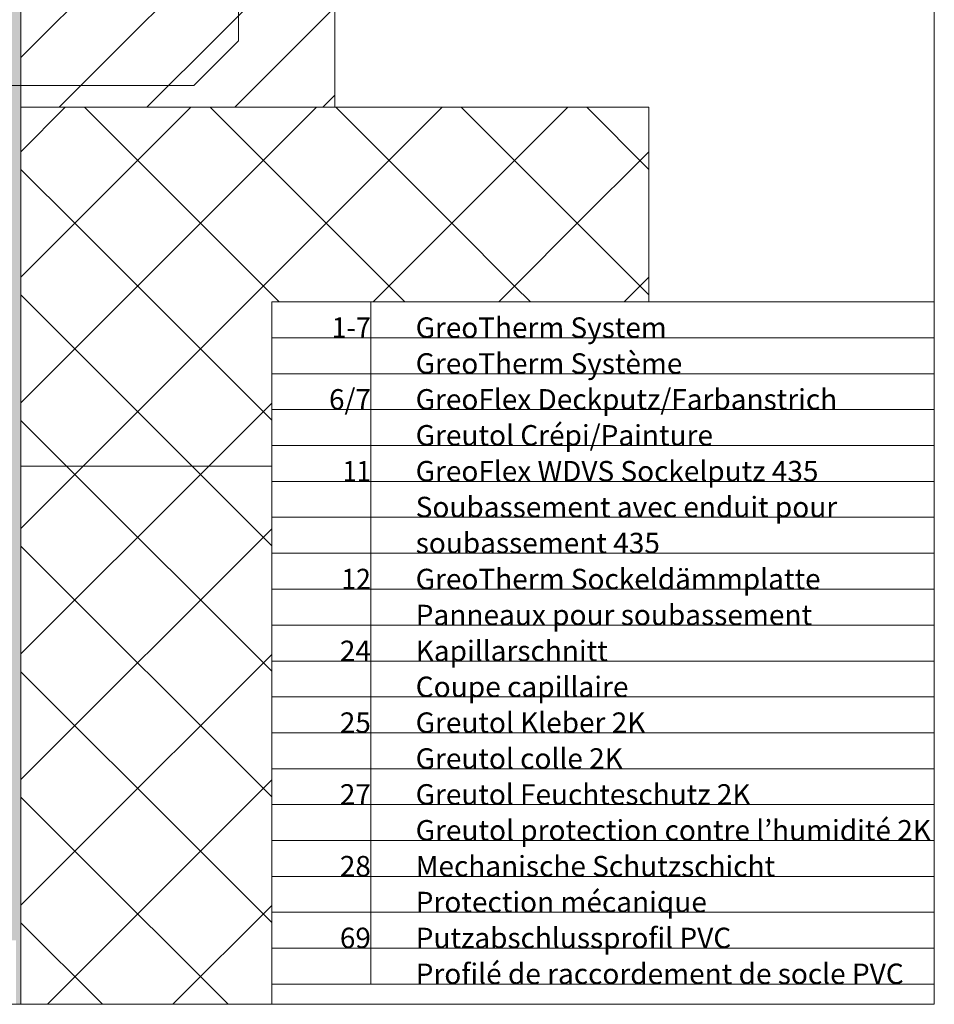
# Model space of a CAD drawing. Units: metres. Extents: x -8.366 to -7.466, y -8.135 to -7.185.
# Drawn here: x -7.976 to -7.466, y -8.135 to -7.586 of the extents above; entities that cross this region are included whole.
import ezdxf
from ezdxf.enums import TextEntityAlignment as Align

# ---------------------------------------------------------------- set-up
doc = ezdxf.new("R2010")
doc.units = ezdxf.units.M
doc.linetypes.add('AUSGEZOGEN', pattern=[0])
for name, color, linetype, lineweight in [('DARSTELLUNG', 7, 'AUSGEZOGEN', 18), ('FILLING', 7, 'AUSGEZOGEN', 18), ('INFO_DEUTSCH', 7, 'AUSGEZOGEN', 18), ('INFO_FRANZOESISCH', 7, 'AUSGEZOGEN', 18), ('SCHRAFFUR_MUSTER', 7, 'AUSGEZOGEN', 18)]:
    doc.layers.add(name, color=color, linetype=linetype, lineweight=lineweight)
doc.styles.add('ARIAL', font='ARIAL.TTF')

msp = doc.modelspace()

# ---------------------------------------------------------------- hatches: boundary and pattern name
at = {"layer": 'FILLING', "linetype": 'AUSGEZOGEN', "lineweight": 18}
h = msp.add_hatch(color=254, dxfattribs=at)
h.paths.add_polyline_path([(-7.98132, -8.00881), (-7.98207, -8.00881), (-7.98132, -8.00873)], flags=16)
h.paths.add_polyline_path([(-7.98207, -7.18534), (-7.98207, -8.09809), (-7.97507, -8.09809), (-7.97507, -7.18534)])
msp.add_hatch(color=254, dxfattribs=at).paths.add_polyline_path([(-7.97507, -8.09809), (-7.98207, -8.09809), (-8.14207, -7.93809), (-8.14207, -7.64098), (-8.14907, -7.64098), (-8.14907, -7.74918), (-8.14373, -7.75432), (-8.14373, -7.93878), (-7.98276, -8.09975), (-7.97773, -8.09975), (-7.97773, -8.13534), (-7.97507, -8.13534)])

# ---------------------------------------------------------------- linework, layer by layer
at = {"layer": 'DARSTELLUNG', "color": 7, "linetype": 'AUSGEZOGEN', "lineweight": 18}
for p, q in [((-7.80007, -7.18534), (-7.80007, -7.63534)), ((-7.85373, -7.59824), (-7.85373, -7.41289)), ((-7.97507, -8.13534), (-7.97507, -7.51035)), ((-7.87873, -7.62324), (-7.85373, -7.59824)), ((-8.09476, -7.62324), (-7.87873, -7.62324)), ((-7.97507, -7.63534), (-7.62507, -7.63534)), ((-7.97507, -7.83534), (-7.83528, -7.83534))]:
    msp.add_line(p, q, dxfattribs=at)
at = {"layer": 'DARSTELLUNG', "color": 134, "linetype": 'AUSGEZOGEN', "lineweight": 5}
for p, q in [((-7.46607, -8.13534), (-7.46607, -7.18534)), ((-8.36607, -8.13534), (-7.46607, -8.13534))]:
    msp.add_line(p, q, dxfattribs=at)
at = {"layer": 'DARSTELLUNG', "color": 5, "linetype": 'AUSGEZOGEN', "lineweight": 20}
for p, q in [((-7.62507, -7.63534), (-7.62507, -7.74383)), ((-7.46607, -7.74383), (-7.83528, -7.74383)), ((-7.83528, -7.74383), (-7.83528, -8.13534)), ((-7.78007, -7.74383), (-7.78007, -8.12404)), ((-7.46607, -7.76383), (-7.83528, -7.76383)), ((-7.46607, -7.78383), (-7.83528, -7.78383)), ((-7.46607, -7.80383), (-7.83528, -7.80383)), ((-7.83528, -7.80386), (-7.83528, -8.00901)), ((-7.83528, -7.82386), (-7.46607, -7.82386)), ((-7.46607, -7.84386), (-7.83528, -7.84386)), ((-7.83528, -7.86389), (-7.46607, -7.86389)), ((-7.46607, -7.86389), (-7.83528, -7.86389)), ((-7.83528, -7.88392), (-7.46607, -7.88392)), ((-7.83528, -7.90395), (-7.46607, -7.90395)), ((-7.46607, -7.90395), (-7.83528, -7.90395)), ((-7.83528, -7.92398), (-7.46607, -7.92398)), ((-7.83528, -7.92398), (-7.46607, -7.92398)), ((-7.83528, -7.94401), (-7.46607, -7.94401)), ((-7.46607, -7.94401), (-7.83528, -7.94401)), ((-7.83528, -7.96404), (-7.46607, -7.96404)), ((-7.83528, -7.96404), (-7.46607, -7.96404)), ((-7.83528, -7.98404), (-7.46607, -7.98404)), ((-7.83528, -8.00404), (-7.46607, -8.00404)), ((-7.83528, -8.02404), (-7.46607, -8.02404)), ((-7.83528, -8.04404), (-7.46607, -8.04404)), ((-7.83528, -8.06404), (-7.46607, -8.06404)), ((-7.83528, -8.08404), (-7.46607, -8.08404)), ((-7.83528, -8.10404), (-7.46607, -8.10404)), ((-7.83528, -8.12404), (-7.46607, -8.12404))]:
    msp.add_line(p, q, dxfattribs=at)
at = {"layer": 'DARSTELLUNG', "color": 5, "linetype": 'AUSGEZOGEN', "lineweight": 18}
msp.add_line((-7.78907, -7.76057), (-7.78907, -7.76057), dxfattribs=at)
at = {"layer": 'SCHRAFFUR_MUSTER', "color": 7, "linetype": 'AUSGEZOGEN', "lineweight": 18}
for p, q in [((-7.9625, -7.595), (-7.84, -7.4725)), ((-7.9135, -7.595), (-7.84, -7.5215)), ((-7.8645, -7.595), (-7.84, -7.5705)), ((-7.8155, -7.595), (-7.80007, -7.57957)), ((-7.97507, -7.60757), (-7.9625, -7.595)), ((-7.95384, -7.63534), (-7.9135, -7.595)), ((-7.90484, -7.63534), (-7.8645, -7.595)), ((-7.84, -7.6195), (-7.8155, -7.595)), ((-7.85584, -7.63534), (-7.84, -7.6195)), ((-7.80684, -7.63534), (-7.80007, -7.62857)), ((-7.97507, -7.66007), (-7.95034, -7.63534)), ((-7.945, -7.7), (-7.88034, -7.63534)), ((-7.93966, -7.63534), (-7.875, -7.7)), ((-7.875, -7.7), (-7.81034, -7.63534)), ((-7.805, -7.7), (-7.86966, -7.63534)), ((-7.805, -7.7), (-7.74034, -7.63534)), ((-7.79966, -7.63534), (-7.735, -7.7)), ((-7.72966, -7.63534), (-7.7, -7.665)), ((-7.7, -7.665), (-7.67034, -7.63534)), ((-7.62507, -7.66993), (-7.65966, -7.63534)), ((-7.665, -7.7), (-7.62507, -7.66007)), ((-7.735, -7.7), (-7.7, -7.665)), ((-7.7, -7.665), (-7.665, -7.7)), ((-7.945, -7.7), (-7.97507, -7.66993)), ((-7.97507, -7.73007), (-7.945, -7.7)), ((-7.97507, -7.80007), (-7.875, -7.7)), ((-7.945, -7.7), (-7.83528, -7.80972)), ((-7.94034, -7.83534), (-7.805, -7.7)), ((-7.875, -7.7), (-7.83117, -7.74383)), ((-7.805, -7.7), (-7.76117, -7.74383)), ((-7.77883, -7.74383), (-7.735, -7.7)), ((-7.735, -7.7), (-7.7, -7.735)), ((-7.7, -7.735), (-7.665, -7.7)), ((-7.665, -7.7), (-7.62507, -7.73993)), ((-7.63883, -7.74383), (-7.62507, -7.73007)), ((-7.70883, -7.74383), (-7.7, -7.735)), ((-7.7, -7.735), (-7.69117, -7.74383)), ((-7.97507, -7.73993), (-7.87966, -7.83534)), ((-7.87034, -7.83534), (-7.83528, -7.80028)), ((-7.97507, -7.80993), (-7.94966, -7.83534)), ((-7.97507, -7.87007), (-7.94034, -7.83534)), ((-7.97507, -7.94007), (-7.87034, -7.83534)), ((-7.94966, -7.83534), (-7.83528, -7.94972)), ((-7.87966, -7.83534), (-7.83528, -7.87972)), ((-7.97507, -8.01007), (-7.83528, -7.87028)), ((-7.83528, -8.01972), (-7.97507, -7.87993)), ((-7.945, -8.05), (-7.83528, -7.94028)), ((-7.97507, -7.94993), (-7.875, -8.05)), ((-7.875, -8.05), (-7.83528, -8.01028)), ((-7.945, -8.05), (-7.97507, -8.01993)), ((-7.97507, -8.08007), (-7.945, -8.05)), ((-7.96034, -8.13534), (-7.875, -8.05)), ((-7.945, -8.05), (-7.85966, -8.13534)), ((-7.875, -8.05), (-7.83528, -8.08972)), ((-7.89034, -8.13534), (-7.83528, -8.08028)), ((-7.97507, -8.08993), (-7.92966, -8.13534))]:
    msp.add_line(p, q, dxfattribs=at)

# ---------------------------------------------------------------- texts
at = {"layer": 'INFO_DEUTSCH', "color": 7, "linetype": 'AUSGEZOGEN', "lineweight": 18, "style": 'ARIAL'}
for s, width, p in [('1-7', 0.964122, (-7.78007, -7.76383)), ('6/7', 0.997442, (-7.78007, -7.80383)), ('11', 0.910323, (-7.78007, -7.84386)), ('12', 0.95296, (-7.78007, -7.90398)), ('24', 0.999787, (-7.78007, -7.94404)), ('25', 0.999787, (-7.78007, -7.98404)), ('27', 0.999787, (-7.78007, -8.02404)), ('28', 0.999787, (-7.78007, -8.06404)), ('69', 0.999787, (-7.78007, -8.10404))]:
    msp.add_text(s, height=0.0114, dxfattribs=dict(at, width=width)).set_placement(p, align=Align.RIGHT)
for s, width, p in [('GreoTherm System', 1.001941, (-7.75507, -7.76383)), ('GreoFlex Deckputz/Farbanstrich', 1.003846, (-7.75507, -7.80383)), ('GreoFlex WDVS Sockelputz 435', 1.003521, (-7.75507, -7.84386)), ('GreoTherm Sockeldämmplatte', 1.004206, (-7.75507, -7.90398)), ('Kapillarschnitt', 1.0054, (-7.75507, -7.94404)), ('Greutol Kleber 2K', 1.003691, (-7.75507, -7.98404)), ('Greutol Feuchteschutz 2K', 1.002972, (-7.75507, -8.02404)), ('Mechanische Schutzschicht', 1.004622, (-7.75507, -8.06404)), ('Putzabschlussprofil PVC', 1.004554, (-7.75507, -8.10404))]:
    msp.add_text(s, height=0.0114, dxfattribs=dict(at, width=width)).set_placement(p)
at = {"layer": 'INFO_FRANZOESISCH', "color": 134, "linetype": 'AUSGEZOGEN', "lineweight": 5, "style": 'ARIAL'}
for s, width, p in [('GreoTherm Système', 1.00239, (-7.75507, -7.78383)), ('Greutol Crépi/Painture', 1.004724, (-7.75507, -7.82386)), ('Soubassement avec enduit pour ', 1.004734, (-7.75507, -7.86386)), ('soubassement 435', 1.004968, (-7.75507, -7.88392)), ('Panneaux pour soubassement', 1.005489, (-7.75507, -7.92401)), ('Coupe capillaire', 1.007783, (-7.75507, -7.96407)), ('Greutol colle 2K', 1.003855, (-7.75507, -8.00404)), ('Greutol protection contre l’humidité 2K', 1.004743, (-7.75507, -8.04404)), ('Protection mécanique', 1.00513, (-7.75507, -8.08404)), ('Profilé de raccordement de socle PVC', 1.004533, (-7.75507, -8.12404))]:
    msp.add_text(s, height=0.0114, dxfattribs=dict(at, width=width)).set_placement(p)

doc.saveas('drawing.dxf')
